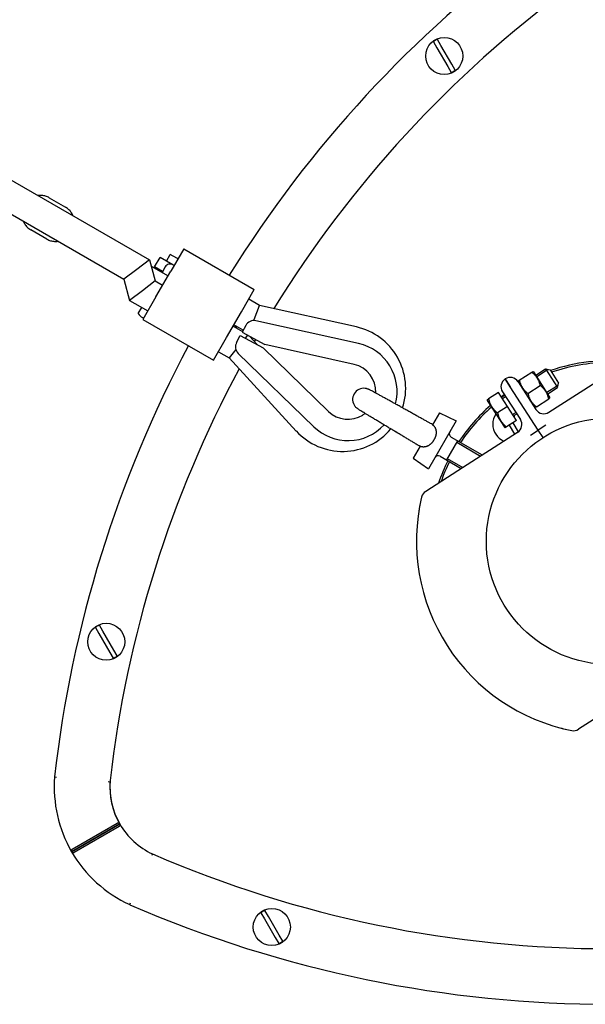
# Model space of a CAD drawing. Units: millimetres. Extents: x -24238 to 3433, y -6500 to 6500.
# Drawn here: x -7631 to -7325, y -5000 to -4468 of the extents above; entities that cross this region are included whole.
import ezdxf

# ---------------------------------------------------------------- set-up
doc = ezdxf.new("R2010")
doc.units = ezdxf.units.MM

# ---------------------------------------------------------------- blocks, each defined once
blk = doc.blocks.new('ИТ-07')
for p, q in [((14693.85, -7474.88), (14907.1, -7598)), ((15064.36, -7482.29), (15062.5, -7479.08)), ((15060.34, -7480.33), (15062.2, -7483.54)), ((15062.2, -7483.54), (15068.07, -7493.71)), ((15070.23, -7492.46), (15064.36, -7482.29)), ((14685.85, -7488.74), (14893.36, -7608.55)), ((15068.07, -7493.71), (15069.92, -7496.93)), ((15072.09, -7495.68), (15070.23, -7492.46)), ((14853.09, -7564.51), (14861.79, -7569.53)), ((14851.79, -7586.85), (14843.09, -7581.83)), ((14909.84, -7601.9), (14912.84, -7596.7)), ((14919.77, -7600.7), (14912.84, -7596.7)), ((14916.31, -7598.7), (14918.36, -7595.15)), ((14921.82, -7597.15), (14918.36, -7595.15)), ((14925.61, -7592.08), (14918.61, -7604.2)), ((14925.61, -7592.08), (14963.72, -7614.08)), ((14907.1, -7598), (14900.23, -7603.27)), ((14907.1, -7598), (14910.17, -7609.46)), ((14913.92, -7604.83), (14908.01, -7601.42)), ((14908.01, -7601.42), (14917.17, -7606.7)), ((14914.17, -7604.4), (14909.84, -7601.9)), ((14915.67, -7601.8), (14913.92, -7604.83)), ((14920.42, -7601.08), (14919.77, -7600.7)), ((14922.47, -7597.52), (14921.82, -7597.15)), ((14900.23, -7603.27), (14893.36, -7608.55)), ((14910.61, -7618.06), (14918.61, -7604.2)), ((14913.06, -7604.33), (14913.31, -7603.9)), ((14893.36, -7608.55), (14896.43, -7620)), ((14910.17, -7609.46), (14903.3, -7614.73)), ((14910.17, -7609.46), (14914.23, -7611.8)), ((14903.3, -7614.73), (14896.43, -7620)), ((14956.72, -7626.2), (14963.72, -7614.08)), ((14896.43, -7620), (14906.23, -7625.66)), ((14910.61, -7618.06), (14903.61, -7630.19)), ((14966.58, -7622.66), (14960.72, -7619.28)), ((14963.65, -7630.2), (14966.58, -7622.66)), ((15018.8, -7634.28), (14966.58, -7622.66)), ((14901.07, -7627.1), (14902.98, -7623.78)), ((14948.72, -7640.06), (14956.72, -7626.2)), ((14903.61, -7630.19), (14941.72, -7652.19)), ((14952.33, -7633.8), (14957.35, -7636.7)), ((14957.72, -7636.02), (14952.72, -7633.13)), ((14954.21, -7634.89), (14953.44, -7633.55)), ((14959.1, -7633.45), (14957.11, -7637.14)), ((14963.41, -7630.82), (14963.65, -7630.2)), ((15020.02, -7643.27), (14964.59, -7630.94)), ((14954.17, -7642.59), (14956.16, -7638.9)), ((14956.16, -7638.9), (14968.5, -7645.56)), ((14957.11, -7637.14), (14969.45, -7643.8)), ((14960.07, -7638.74), (14958.8, -7640.32)), ((14941.72, -7652.19), (14948.72, -7640.06)), ((14961.16, -7639.33), (14965.29, -7643.83)), ((15017.53, -7654.5), (14969.45, -7643.8)), ((14944.33, -7647.66), (14950.2, -7651.04)), ((14953.82, -7646.53), (14950.2, -7651.04)), ((14995.8, -7688.14), (14955.08, -7648.55)), ((15003.81, -7679.9), (14968.5, -7645.56)), ((14950.2, -7651.04), (14986.36, -7690.46)), ((15106.72, -7663.04), (15113.45, -7658.72)), ((15113.45, -7658.72), (15114.08, -7658.31)), ((15114.08, -7658.31), (15114.52, -7658.53)), ((15123.25, -7672.12), (15114.52, -7658.53)), ((15115.64, -7660.28), (15120.9, -7656.9)), ((15116.15, -7661.08), (15121.41, -7657.7)), ((15120.9, -7656.9), (15127.39, -7667)), ((15120.9, -7656.9), (15123.32, -7657.43)), ((15121.41, -7657.7), (15122.21, -7657.19)), ((15122.61, -7680.38), (15154.92, -7659.62)), ((15123.32, -7657.43), (15127.91, -7664.58)), ((15101.83, -7666.54), (15099.13, -7662.33)), ((15099.13, -7662.33), (15101.83, -7666.54)), ((15106.04, -7663.83), (15115.7, -7678.87)), ((15106.08, -7663.45), (15106.72, -7663.04)), ((15106.11, -7663.94), (15106.08, -7663.45)), ((15111.32, -7670.19), (15118.04, -7665.87)), ((15126.87, -7666.2), (15127.67, -7665.69)), ((15127.39, -7667), (15127.91, -7664.58)), ((15095.51, -7669.65), (15090.1, -7673.12)), ((15100.37, -7677.22), (15095.51, -7669.65)), ((15097.63, -7669.24), (15107.29, -7684.28)), ((15097.64, -7671.84), (15098.81, -7671.09)), ((15116.9, -7689.99), (15101.83, -7666.54)), ((15116.9, -7689.99), (15101.83, -7666.54)), ((15121.62, -7669.58), (15126.87, -7666.2)), ((15122.13, -7670.38), (15127.39, -7667)), ((15089.42, -7673.56), (15090.1, -7673.12)), ((15089.42, -7673.56), (15089.44, -7674.08)), ((15089.44, -7674.08), (15094.06, -7681.27)), ((15097.64, -7672.97), (15098.15, -7672.64)), ((15098.15, -7672.64), (15099.33, -7671.89)), ((15115.91, -7677.34), (15122.63, -7673.02)), ((15123.27, -7672.61), (15122.63, -7673.02)), ((15123.27, -7672.61), (15123.25, -7672.12)), ((15063.61, -7680.67), (15059.91, -7687.07)), ((15063.61, -7680.67), (15072.7, -7684.91)), ((15094.06, -7681.27), (15098.69, -7688.46)), ((15100.37, -7677.22), (15094.96, -7680.7)), ((15105.24, -7684.79), (15100.37, -7677.22)), ((15103.11, -7681.47), (15103.61, -7681.14)), ((15103.61, -7681.14), (15104.79, -7680.39)), ((15104.12, -7681.94), (15105.3, -7681.18)), ((15114.84, -7677.53), (15115.27, -7677.75)), ((15115.91, -7677.34), (15115.27, -7677.75)), ((15072.7, -7684.91), (15057.7, -7710.89)), ((15105.24, -7684.79), (15099.82, -7688.27)), ((15106.21, -7690.88), (15103.38, -7685.98)), ((15041.25, -7691.65), (15039.72, -7690.73)), ((15105.78, -7691.19), (15073.47, -7711.94)), ((15099.15, -7688.7), (15098.69, -7688.46)), ((15099.82, -7688.27), (15099.15, -7688.7)), ((15101.28, -7687.33), (15104.12, -7692.25)), ((15112.69, -7692.69), (15116.9, -7689.99)), ((15121.1, -7687.29), (15116.9, -7689.99)), ((15119.51, -7694.05), (15116.9, -7689.99)), ((15119.51, -7694.05), (15116.9, -7689.99)), ((15073.4, -7695.7), (15067.4, -7706.1)), ((15069.94, -7693.7), (15086.75, -7703.41)), ((15072.93, -7696.52), (15085.85, -7703.99)), ((15053.18, -7698.73), (15049.48, -7705.13)), ((15049.48, -7705.13), (15057.7, -7710.89)), ((15063.94, -7704.1), (15075.39, -7710.71)), ((15067.87, -7705.28), (15076.29, -7710.13)), ((15073.47, -7711.94), (15056.19, -7723.04)), ((14877.93, -7796.58), (14879.79, -7799.8)), ((14881.95, -7798.55), (14880.1, -7795.33)), ((14887.82, -7808.72), (14881.95, -7798.55)), ((14879.79, -7799.8), (14885.66, -7809.97)), ((14889.68, -7811.93), (14887.82, -7808.72)), ((14885.66, -7809.97), (14887.52, -7813.18)), ((15155.97, -7840.38), (15138.68, -7851.48)), ((15139.02, -7851.26), (15138.68, -7851.48)), ((14855.94, -7877.24), (14856.94, -7877.34)), ((14885.82, -7880.01), (14884.82, -7879.92)), ((14865.11, -7917.62), (14891.09, -7902.62)), ((14891.12, -7902.61), (14865.14, -7917.61)), ((14865.48, -7916.25), (14889.74, -7902.25)), ((14890.76, -7903.97), (14866.51, -7917.97)), ((14908.79, -7918.83), (14908.38, -7919.74)), ((14896.52, -7946.2), (14896.93, -7945.29)), ((14967.29, -7950.6), (14969.15, -7953.82)), ((14971.31, -7952.57), (14969.45, -7949.35)), ((14977.18, -7962.73), (14971.31, -7952.57)), ((14969.15, -7953.82), (14975.01, -7963.98)), ((14979.04, -7965.95), (14977.18, -7962.73)), ((14975.01, -7963.98), (14976.87, -7967.2))]:
    blk.add_line(p, q)
for centre, radius in [((15066.21, -7488), 10), ((15155.44, -7750), 66.5), ((14883.81, -7804.26), 10), ((14973.16, -7958.27), 10)]:
    blk.add_circle(centre, radius)
for centre, radius, start, end in [((15501.85, -7950), 650, 126.52495, 148.0739), ((15501.85, -7950), 620, 126.48204, 148.31748), ((15066.21, -7488), 9.67, 112.5698, 127.4302), ((15066.21, -7488), 9.67, 292.5698, 307.4302), ((14918.27, -7603.3), 3, 60, 150), ((14918.27, -7603.3), 3, 45.5225, 60), ((14906.77, -7623.22), 6.9, 214.2283, 240), ((14906.77, -7623.22), 6.9, 240, 246.2401), ((14963.5, -7635.82), 5, 77.4576, 151.631), ((15011.41, -7667.47), 34, 341.9352, 77.4576), ((15501.85, -7950), 650, 151.95312, 173.57299), ((14958.57, -7644.97), 5, 151.631, 225.8044), ((15501.85, -7950), 620, 150.11032, 150.22436), ((15014.27, -7669.14), 26.5, 345.2875, 77.4576), ((15014.27, -7669.14), 15, 357.1267, 77.4576), ((15155.44, -7750), 97.5, 84.2333, 109.0692), ((15155.44, -7750), 96.5, 90.5937, 108.9251), ((15501.85, -7950), 620, 151.78323, 173.44223), ((15101.83, -7666.54), 5, 122.7138, 212.7138), ((15101.83, -7666.54), 5, 32.7138, 122.7138), ((15022.77, -7673.4), 6, 81.8963, 218.1037), ((15011.41, -7667.47), 18, 351.982, 352.2527), ((15155.44, -7750), 97.5, 125.6533, 126.767), ((15097.31, -7671.34), 0.6, 212.7138, 302.7138), ((15014.27, -7669.14), 15, 225.8044, 302.0789), ((15011.41, -7667.47), 18, 306.9529, 311.6439), ((15155.44, -7750), 97.5, 131.2664, 146.4719), ((15155.44, -7750), 96.5, 131.3557, 146.4353), ((15102.41, -7686.8), 10, 146.5224, 180), ((15119.91, -7676.17), 5, 212.7138, 302.7138), ((15102.41, -7686.8), 10, 180, 246.1415), ((15104.45, -7682.45), 0.6, 122.7138, 212.7138), ((15103.08, -7686.98), 5, 302.7138, 32.7138), ((15011.41, -7667.47), 34, 222.5424, 319.9118), ((15014.27, -7669.14), 26.5, 225.8044, 317.2099), ((15070.94, -7691.97), 2, 150, 240), ((15062.94, -7705.83), 2, 60, 150), ((15155.44, -7750), 97.5, 153.5281, 161.1943), ((15155.44, -7750), 96.5, 153.5647, 160.4411), ((15058.89, -7727.25), 5, 122.7138, 166.7417), ((15058.89, -7727.25), 5, 122.7138, 166.7417), ((15155.44, -7750), 104.2, 166.7417, 258.6859), ((15155.44, -7750), 104.2, 166.7417, 170.7394), ((14883.81, -7804.26), 9.67, 112.5698, 127.4302), ((14883.81, -7804.26), 9.67, 292.5698, 307.4302), ((15155.44, -7750), 104.2, 254.6881, 258.6859), ((15135.98, -7847.27), 5, 258.6859, 302.7138), ((15135.98, -7847.27), 5, 258.6859, 302.7138), ((15135.98, -7847.27), 5, 258.6859, 302.7138), ((14925.73, -7882.62), 70, 175.5902, 209.9999), ((14925.73, -7882.62), 40, 176.2504, 209.9999), ((14925.73, -7882.63), 39.97, 175.0718, 209.9965), ((15501.85, -7950), 620, 173.44223, 173.51796), ((14925.73, -7882.62), 39.97, 209.9999, 244.9282), ((14925.73, -7882.62), 69.97, 209.9999, 245.3221), ((15155.44, -7350), 620, 246.55777, 293.51796), ((15155.44, -7350), 650, 246.52495, 293.57299), ((14973.16, -7958.27), 9.67, 112.5698, 127.4302), ((14973.16, -7958.27), 9.67, 292.5698, 307.4302)]:
    blk.add_arc(centre, radius, start, end)
for points, knots in [([(14853.09, -7564.51), (14852.78, -7564.33), (14852.46, -7564.17), (14851.8, -7563.88), (14851.46, -7563.76), (14850.77, -7563.55), (14850.42, -7563.47), (14849.71, -7563.34), (14849.35, -7563.29), (14848.62, -7563.24), (14848.25, -7563.24), (14847.61, -7563.27), (14847.33, -7563.31), (14847.05, -7563.34)], [0, 0, 0, 0, 0.172627, 0.172627, 0.345366, 0.345366, 0.518476, 0.518476, 0.692196, 0.692196, 0.866757, 0.866757, 1, 1, 1, 1]), ([(14865.83, -7574.17), (14865.76, -7574), (14865.68, -7573.84), (14865.45, -7573.34), (14865.27, -7573.02), (14864.88, -7572.4), (14864.67, -7572.1), (14864.21, -7571.53), (14863.97, -7571.26), (14863.45, -7570.75), (14863.18, -7570.51), (14862.55, -7570.01), (14862.18, -7569.76), (14861.79, -7569.53)], [0, 0, 0, 0, 0.086926, 0.086926, 0.262869, 0.262869, 0.437687, 0.437687, 0.611596, 0.611596, 0.784839, 0.784839, 1, 1, 1, 1]), ([(14839.05, -7577.19), (14839.12, -7577.36), (14839.2, -7577.53), (14839.43, -7578.03), (14839.61, -7578.35), (14840, -7578.97), (14840.21, -7579.27), (14840.67, -7579.84), (14840.91, -7580.11), (14841.42, -7580.62), (14841.7, -7580.86), (14842.33, -7581.36), (14842.7, -7581.61), (14843.09, -7581.83)], [0, 0, 0, 0, 0.086924, 0.086924, 0.262868, 0.262868, 0.437686, 0.437686, 0.611595, 0.611595, 0.784839, 0.784839, 1, 1, 1, 1]), ([(14851.79, -7586.85), (14852.1, -7587.03), (14852.42, -7587.2), (14853.08, -7587.48), (14853.42, -7587.61), (14854.11, -7587.81), (14854.46, -7587.9), (14855.17, -7588.03), (14855.53, -7588.07), (14856.26, -7588.12), (14856.63, -7588.12), (14857.27, -7588.09), (14857.55, -7588.06), (14857.83, -7588.03)], [0, 0, 0, 0, 0.172627, 0.172627, 0.345366, 0.345366, 0.518477, 0.518477, 0.692196, 0.692196, 0.866758, 0.866758, 1, 1, 1, 1]), ([(15118.04, -7665.87), (15117.95, -7665.53), (15117.82, -7665.05), (15117.58, -7664.34), (15117.36, -7663.77), (15117.11, -7663.19), (15116.85, -7662.68), (15116.6, -7662.23), (15116.33, -7661.79), (15116.05, -7661.4), (15115.73, -7660.96), (15115.29, -7660.44), (15114.54, -7659.65), (15113.89, -7659.08), (15113.45, -7658.72)], [0, 0, 0, 0, 0.119528, 0.173793, 0.256289, 0.331236, 0.392346, 0.45422, 0.513429, 0.568879, 0.622385, 0.701612, 0.804226, 1, 1, 1, 1]), ([(15106.72, -7663.04), (15106.81, -7663.37), (15106.95, -7663.86), (15107.18, -7664.57), (15107.4, -7665.14), (15107.65, -7665.72), (15107.91, -7666.23), (15108.17, -7666.68), (15108.43, -7667.11), (15108.71, -7667.51), (15109.04, -7667.95), (15109.47, -7668.47), (15110.22, -7669.26), (15110.87, -7669.83), (15111.32, -7670.19)], [0, 0, 0, 0, 0.119528, 0.173793, 0.256289, 0.331236, 0.392346, 0.45422, 0.513429, 0.568879, 0.622385, 0.701612, 0.804226, 1, 1, 1, 1]), ([(15122.63, -7673.02), (15122.55, -7672.68), (15122.41, -7672.2), (15122.17, -7671.49), (15121.96, -7670.92), (15121.7, -7670.34), (15121.45, -7669.83), (15121.19, -7669.38), (15120.92, -7668.95), (15120.65, -7668.55), (15120.32, -7668.11), (15119.89, -7667.59), (15119.14, -7666.8), (15118.48, -7666.23), (15118.04, -7665.87)], [0, 0, 0, 0, 0.119528, 0.173793, 0.256289, 0.331236, 0.392346, 0.45422, 0.513429, 0.568879, 0.622385, 0.701612, 0.804226, 1, 1, 1, 1]), ([(15059.96, -7686.99), (15059.95, -7686.98), (15059.94, -7686.97), (15059.58, -7686.78), (15059.21, -7686.58), (15058.4, -7686.14), (15057.96, -7685.9), (15057.03, -7685.39), (15056.52, -7685.11), (15055.47, -7684.53), (15054.92, -7684.23), (15053.76, -7683.59), (15053.16, -7683.25), (15051.92, -7682.56), (15051.28, -7682.21), (15049.97, -7681.48), (15049.3, -7681.11), (15047.94, -7680.35), (15047.25, -7679.97), (15045.86, -7679.19), (15045.16, -7678.8), (15044.22, -7678.28), (15043.98, -7678.14), (15043.28, -7677.75), (15042.81, -7677.49), (15041.65, -7676.85), (15040.96, -7676.46), (15040.15, -7676.01), (15040.02, -7675.94), (15039.35, -7675.56), (15038.78, -7675.25), (15037.57, -7674.58), (15036.92, -7674.21), (15035.65, -7673.51), (15035.03, -7673.17), (15033.84, -7672.51), (15033.26, -7672.19), (15032.16, -7671.58), (15031.64, -7671.29), (15030.64, -7670.75), (15030.18, -7670.49), (15029.57, -7670.16), (15029.4, -7670.06), (15028.99, -7669.84), (15028.74, -7669.71), (15028.14, -7669.38), (15027.8, -7669.2), (15027.18, -7668.87), (15026.9, -7668.72), (15026.41, -7668.47), (15026.19, -7668.36), (15025.8, -7668.17), (15025.64, -7668.09), (15025.39, -7667.98), (15025.36, -7667.96), (15025.21, -7667.9), (15025.06, -7667.84), (15024.75, -7667.73), (15024.58, -7667.67), (15024.27, -7667.59), (15024.13, -7667.55), (15023.92, -7667.51), (15023.82, -7667.49), (15023.67, -7667.47), (15023.64, -7667.46), (15023.62, -7667.46)], [0, 0, 0, 0, 0.001475, 0.001475, 0.04319, 0.04319, 0.085336, 0.085336, 0.127864, 0.127864, 0.17065, 0.17065, 0.213646, 0.213646, 0.256799, 0.256799, 0.300061, 0.300061, 0.34337, 0.34337, 0.386703, 0.386703, 0.401417, 0.401417, 0.430047, 0.430047, 0.473391, 0.473391, 0.481168, 0.481168, 0.516732, 0.516732, 0.560058, 0.560058, 0.603345, 0.603345, 0.646498, 0.646498, 0.689538, 0.689538, 0.732468, 0.732468, 0.749016, 0.749016, 0.775137, 0.775137, 0.817334, 0.817334, 0.858752, 0.858752, 0.898662, 0.898662, 0.935004, 0.935004, 0.941415, 0.941415, 0.95666, 0.95666, 0.971904, 0.971904, 0.983021, 0.983021, 0.991595, 0.991595, 1, 1, 1, 1]), ([(15111.32, -7670.19), (15111.4, -7670.53), (15111.54, -7671.01), (15111.78, -7671.72), (15111.99, -7672.29), (15112.25, -7672.87), (15112.5, -7673.38), (15112.76, -7673.83), (15113.03, -7674.27), (15113.3, -7674.66), (15113.63, -7675.1), (15114.06, -7675.62), (15114.81, -7676.41), (15115.47, -7676.98), (15115.91, -7677.34)], [0, 0, 0, 0, 0.119528, 0.173793, 0.256289, 0.331236, 0.392346, 0.45422, 0.513429, 0.568879, 0.622385, 0.701612, 0.804226, 1, 1, 1, 1]), ([(15090.1, -7673.12), (15090.19, -7673.48), (15090.33, -7674), (15090.58, -7674.74), (15090.81, -7675.35), (15091.08, -7675.96), (15091.35, -7676.5), (15091.62, -7676.98), (15091.91, -7677.44), (15092.2, -7677.86), (15092.54, -7678.32), (15093, -7678.87), (15093.8, -7679.71), (15094.49, -7680.32), (15094.96, -7680.7)], [0, 0, 0, 0, 0.119528, 0.173793, 0.256289, 0.331236, 0.392346, 0.45422, 0.513429, 0.568879, 0.622385, 0.701612, 0.804226, 1, 1, 1, 1]), ([(15037.71, -7689.53), (15037.61, -7689.47), (15037.52, -7689.42), (15036.85, -7689.02), (15036.27, -7688.67), (15035.03, -7687.93), (15034.38, -7687.54), (15033.7, -7687.13), (15033.68, -7687.12), (15032.98, -7686.71), (15032.32, -7686.31), (15031.02, -7685.53), (15030.38, -7685.15), (15029.14, -7684.4), (15028.54, -7684.04), (15027.38, -7683.34), (15026.82, -7683), (15025.75, -7682.36), (15025.24, -7682.05), (15024.28, -7681.47), (15023.83, -7681.2), (15023.4, -7680.93), (15023.39, -7680.92), (15023.35, -7680.91), (15023.33, -7680.89), (15022.95, -7680.66), (15022.57, -7680.43), (15021.88, -7680), (15021.56, -7679.8), (15020.97, -7679.44), (15020.72, -7679.27), (15020.26, -7678.98), (15020.06, -7678.85), (15019.71, -7678.61), (15019.57, -7678.52), (15019.35, -7678.36), (15019.34, -7678.35), (15019.22, -7678.26), (15019.1, -7678.17), (15018.85, -7677.95), (15018.71, -7677.83), (15018.45, -7677.57), (15018.32, -7677.43), (15018.17, -7677.26), (15018.14, -7677.21), (15018.09, -7677.15), (15018.07, -7677.13), (15018.05, -7677.11), (15018.05, -7677.11), (15018.05, -7677.1)], [0, 0, 0, 0, 0.009593, 0.009593, 0.069184, 0.069184, 0.138413, 0.138413, 0.140479, 0.140479, 0.211774, 0.211774, 0.283035, 0.283035, 0.354218, 0.354218, 0.425166, 0.425166, 0.495923, 0.495923, 0.566467, 0.566467, 0.56822, 0.56822, 0.571709, 0.571709, 0.636526, 0.636526, 0.705777, 0.705777, 0.773675, 0.773675, 0.838946, 0.838946, 0.897905, 0.897905, 0.903698, 0.903698, 0.928786, 0.928786, 0.953874, 0.953874, 0.978962, 0.978962, 0.98819, 0.98819, 0.997024, 0.997024, 1, 1, 1, 1]), ([(15094.96, -7680.7), (15095.05, -7681.05), (15095.2, -7681.57), (15095.45, -7682.31), (15095.68, -7682.92), (15095.94, -7683.53), (15096.22, -7684.07), (15096.49, -7684.56), (15096.77, -7685.01), (15097.06, -7685.43), (15097.41, -7685.89), (15097.87, -7686.44), (15098.66, -7687.28), (15099.35, -7687.89), (15099.82, -7688.27)], [0, 0, 0, 0, 0.119528, 0.173793, 0.256289, 0.331236, 0.392346, 0.45422, 0.513429, 0.568879, 0.622385, 0.701612, 0.804226, 1, 1, 1, 1]), ([(15059.91, -7687.07), (15060.06, -7687.18), (15060.26, -7687.36), (15060.55, -7687.65), (15060.75, -7687.89), (15060.96, -7688.17), (15061.14, -7688.45), (15061.32, -7688.77), (15061.47, -7689.11), (15061.59, -7689.44), (15061.69, -7689.79), (15061.76, -7690.13), (15061.81, -7690.44), (15061.83, -7690.68), (15061.85, -7690.96), (15061.85, -7691.25), (15061.84, -7691.54), (15061.82, -7691.78), (15061.79, -7692.04), (15061.75, -7692.29), (15061.7, -7692.56), (15061.64, -7692.84), (15061.57, -7693.12), (15061.48, -7693.41), (15061.39, -7693.7), (15061.25, -7694.06), (15061.13, -7694.36), (15060.99, -7694.65), (15060.87, -7694.89), (15060.71, -7695.18), (15060.58, -7695.41), (15060.39, -7695.71), (15060.22, -7695.97), (15060.02, -7696.25), (15059.87, -7696.44), (15059.64, -7696.71), (15059.42, -7696.96), (15059.15, -7697.23), (15058.97, -7697.41), (15058.75, -7697.61), (15058.48, -7697.83), (15058.17, -7698.06), (15057.82, -7698.29), (15057.54, -7698.45), (15057.28, -7698.58), (15057.07, -7698.67), (15056.8, -7698.79), (15056.51, -7698.88), (15056.25, -7698.96), (15056.01, -7699.01), (15055.72, -7699.06), (15055.33, -7699.1), (15054.94, -7699.11), (15054.53, -7699.08), (15054.18, -7699.03), (15053.72, -7698.93), (15053.4, -7698.82), (15053.18, -7698.73)], [0, 0, 0, 0, 0.030246, 0.044754, 0.066837, 0.082793, 0.102753, 0.123405, 0.144568, 0.166529, 0.183567, 0.206963, 0.224984, 0.237595, 0.24647, 0.272223, 0.287589, 0.295558, 0.312317, 0.32982, 0.338805, 0.357332, 0.37656, 0.38642, 0.406552, 0.42708, 0.447993, 0.458578, 0.479891, 0.490579, 0.512038, 0.522805, 0.548033, 0.562517, 0.577022, 0.587871, 0.619989, 0.630427, 0.650857, 0.660889, 0.680288, 0.707799, 0.725256, 0.750621, 0.761392, 0.774491, 0.789832, 0.812077, 0.826421, 0.83584, 0.854626, 0.875529, 0.902334, 0.921191, 0.944771, 0.960828, 1, 1, 1, 1]), ([(15053.13, -7698.81), (15052.85, -7698.64), (15052.58, -7698.47), (15051.89, -7698.05), (15051.47, -7697.8), (15050.59, -7697.26), (15050.11, -7696.97), (15049.1, -7696.36), (15048.57, -7696.04), (15047.46, -7695.37), (15046.88, -7695.02), (15045.68, -7694.3), (15045.06, -7693.93), (15043.79, -7693.17), (15043.14, -7692.78), (15042.07, -7692.14), (15041.66, -7691.89), (15040.99, -7691.49), (15040.72, -7691.33), (15039.77, -7690.76), (15039.09, -7690.35), (15038.17, -7689.8), (15037.94, -7689.67), (15037.71, -7689.53)], [0, 0, 0, 0, 0.0869518, 0.0869518, 0.194257, 0.194257, 0.3026693, 0.3026693, 0.4118211, 0.4118211, 0.5215211, 0.5215211, 0.6316609, 0.6316609, 0.7420465, 0.7420465, 0.8090109, 0.8090109, 0.852532, 0.852532, 0.9630831, 0.9630831, 1, 1, 1, 1]), ([(14891.09, -7902.62), (14891.04, -7902.53), (14890.94, -7902.41), (14890.78, -7902.29), (14890.7, -7902.24), (14890.59, -7902.19), (14890.5, -7902.16), (14890.37, -7902.13), (14890.28, -7902.12), (14890.15, -7902.12), (14890.05, -7902.13), (14889.94, -7902.16), (14889.84, -7902.2), (14889.78, -7902.23), (14889.74, -7902.25)], [0, 0, 0, 0, 0.238288, 0.346454, 0.420725, 0.451592, 0.577412, 0.608054, 0.714695, 0.744248, 0.829698, 0.888478, 0.922526, 1, 1, 1, 1]), ([(14891.12, -7902.61), (14891.16, -7902.69), (14891.21, -7902.81), (14891.25, -7902.99), (14891.26, -7903.11), (14891.25, -7903.24), (14891.23, -7903.35), (14891.19, -7903.48), (14891.15, -7903.57), (14891.08, -7903.67), (14891.03, -7903.75), (14890.95, -7903.83), (14890.87, -7903.9), (14890.8, -7903.94), (14890.76, -7903.97)], [0, 0, 0, 0, 0.210046, 0.293596, 0.396571, 0.451489, 0.577311, 0.607956, 0.714606, 0.744162, 0.829623, 0.869214, 0.922481, 1, 1, 1, 1]), ([(14865.11, -7917.62), (14865.06, -7917.54), (14865.01, -7917.4), (14864.98, -7917.22), (14864.98, -7917.12), (14864.98, -7917.04), (14864.99, -7916.96), (14865.01, -7916.85), (14865.06, -7916.72), (14865.13, -7916.58), (14865.21, -7916.49), (14865.28, -7916.41), (14865.35, -7916.35), (14865.41, -7916.3), (14865.46, -7916.26), (14865.48, -7916.25)], [0, 0, 0, 0, 0.216312, 0.33634, 0.386728, 0.426818, 0.481567, 0.548576, 0.662612, 0.737421, 0.817034, 0.864959, 0.908776, 0.96407, 1, 1, 1, 1]), ([(14865.14, -7917.61), (14865.18, -7917.69), (14865.28, -7917.81), (14865.42, -7917.92), (14865.51, -7917.98), (14865.57, -7918.01), (14865.65, -7918.04), (14865.76, -7918.08), (14865.9, -7918.1), (14866.05, -7918.11), (14866.17, -7918.09), (14866.27, -7918.07), (14866.36, -7918.04), (14866.44, -7918.01), (14866.49, -7917.98), (14866.51, -7917.97)], [0, 0, 0, 0, 0.216265, 0.336274, 0.386658, 0.426747, 0.481495, 0.548504, 0.662544, 0.737355, 0.816973, 0.864903, 0.908728, 0.964042, 1, 1, 1, 1])]:
    blk.add_open_spline(points, degree=3, knots=knots)

msp = doc.modelspace()

# ---------------------------------------------------------------- block references
msp.add_blockref('ИТ-07', (-22467.62, 3000))

doc.saveas('drawing.dxf')
